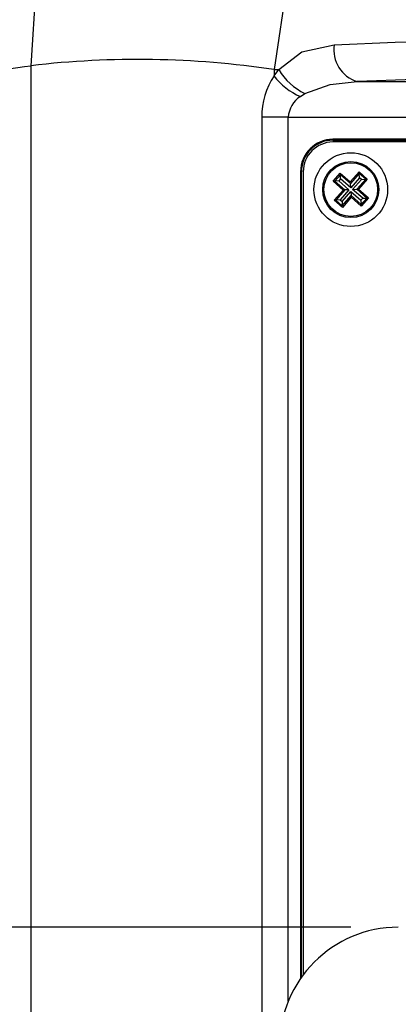
# Model space of a CAD drawing. Extents: x 20 to 1660, y 20 to 1168.
# Drawn here: x 967 to 999, y 813 to 895 of the extents above; entities that cross this region are included whole.
import ezdxf

# ---------------------------------------------------------------- set-up
doc = ezdxf.new("R2010")
doc.units = 0
doc.header["$LTSCALE"] = 4
doc.linetypes.add('SLD-SOLID', pattern=[0])
doc.layers.add('CAD', color=4, linetype='SLD-SOLID')
doc.layers.add('CAM', color=1, linetype='SLD-SOLID')
doc.styles.add('SLDTEXTSTYLE0', font='SWISSC.TTF')
doc.dimstyles.new('SLDDIMSTYLE0', dxfattribs={"dimtxt": 8.57691, "dimasz": 7.6, "dimexe": 0, "dimexo": 0.0625, "dimgap": 2.144227, "dimtad": 0, "dimtih": 1, "dimtoh": 1, "dimdec": 0, "dimlfac": 1.142857, "dimrnd": 1e-09, "dimzin": 12, "dimtxsty": 'SLDTEXTSTYLE0', "dimsah": 1, "dimcen": 0.09, "dimazin": 3, "dimtfac": 1, "dimtdec": 0, "dimtofl": 0, "dimtmove": 0, "dimatfit": 3, "dimtolj": 1, "dimtzin": 12})

# ---------------------------------------------------------------- blocks, each defined once
blk = doc.blocks.new('_D_4')
at = {"layer": 'CAD'}
for p, q in [((1024.552, 955.077), (901.724, 955.077)), ((907.724, 955.077), (907.724, 811.815)), ((907.724, 659.936), (907.724, 798.284)), ((1024.552, 659.936), (901.724, 659.936))]:
    blk.add_line(p, q, dxfattribs=at)
for points in [[(907.724, 955.077), (906.324, 947.477), (909.124, 947.477)], [(907.724, 659.936), (909.124, 667.536), (906.324, 667.536)]]:
    blk.add_solid(points, dxfattribs=at)
at = {"layer": 'CAD', "insert": (899.281, 809.428), "char_height": 8.4667, "attachment_point": 1, "style": 'SLDTEXTSTYLE0'}
blk.add_mtext('295', dxfattribs=at)
blk = doc.blocks.new('_D_5')
at = {"layer": 'CAD'}
for p, q in [((1024.552, 955.077), (933.461, 955.077)), ((939.461, 955.077), (939.461, 899.805)), ((939.461, 819.08), (939.461, 886.274)), ((994.552, 819.08), (933.461, 819.08))]:
    blk.add_line(p, q, dxfattribs=at)
for points in [[(939.461, 955.077), (938.061, 947.477), (940.861, 947.477)], [(939.461, 819.08), (940.861, 826.68), (938.061, 826.68)]]:
    blk.add_solid(points, dxfattribs=at)
at = {"layer": 'CAD', "insert": (931.018, 897.418), "char_height": 8.4667, "attachment_point": 1, "style": 'SLDTEXTSTYLE0'}
blk.add_mtext('136', dxfattribs=at)

msp = doc.modelspace()

# ---------------------------------------------------------------- linework, layer by layer
at = {"layer": 'CAM', "color": 1, "linetype": 'SLD-SOLID'}
for p, q in [((967.643, 891.494), (967.643, 723.52)), ((988.091, 891.169), (988.494, 891.169)), ((988.091, 890.654), (988.494, 891.169)), ((988.091, 891.169), (988.091, 890.654)), ((995.088, 890.156), (1062.015, 890.156)), ((990.307, 888.907), (990.688, 889.165)), ((989.296, 887.16), (987.054, 887.16)), ((987.054, 887.16), (987.054, 727.854)), ((989.296, 887.16), (1067.807, 887.16)), ((989.296, 812.865), (989.296, 887.16)), ((1064.052, 885.308), (993.052, 885.308)), ((993.052, 885.308), (993.052, 885.23)), ((993.052, 885.23), (1064.052, 885.23)), ((1064.052, 885.08), (993.052, 885.08)), ((990.323, 882.58), (990.323, 814.762)), ((990.402, 882.58), (990.323, 882.58)), ((990.402, 814.874), (990.402, 882.58)), ((990.552, 882.58), (990.552, 815.08)), ((993.06, 881.783), (993.667, 882.471)), ((993.675, 882.332), (993.199, 881.791)), ((993.667, 882.471), (994.511, 881.727)), ((993.675, 882.332), (993.667, 882.471)), ((994.52, 881.588), (993.675, 882.332)), ((993.698, 881.979), (993.675, 882.332)), ((994.511, 881.727), (995.254, 882.571)), ((995.263, 882.432), (994.52, 881.588)), ((995.254, 882.571), (995.943, 881.965)), ((995.263, 882.432), (995.254, 882.571)), ((995.804, 881.956), (995.263, 882.432)), ((995.286, 882.08), (995.263, 882.432)), ((993.199, 881.791), (993.06, 881.783)), ((993.904, 881.039), (993.06, 881.783)), ((993.552, 881.814), (993.199, 881.791)), ((993.199, 881.791), (994.043, 881.048)), ((993.698, 881.979), (993.552, 881.814)), ((993.552, 881.814), (994.396, 881.07)), ((994.542, 881.236), (993.698, 881.979)), ((994.52, 881.588), (994.511, 881.727)), ((994.542, 881.236), (994.52, 881.588)), ((995.286, 882.08), (994.542, 881.236)), ((994.708, 881.09), (995.451, 881.934)), ((995.06, 881.112), (995.804, 881.956)), ((995.943, 881.965), (995.199, 881.121)), ((995.451, 881.934), (995.286, 882.08)), ((995.451, 881.934), (995.804, 881.956)), ((995.943, 881.965), (995.804, 881.956)), ((993.16, 880.195), (993.904, 881.039)), ((994.043, 881.048), (993.299, 880.204)), ((994.396, 881.07), (993.652, 880.226)), ((993.818, 880.08), (994.561, 880.924)), ((994.043, 881.048), (993.904, 881.039)), ((994.396, 881.07), (994.043, 881.048)), ((994.561, 880.924), (995.406, 880.18)), ((994.561, 880.924), (994.584, 880.571)), ((994.708, 881.09), (995.06, 881.112)), ((995.552, 880.346), (994.708, 881.09)), ((995.199, 881.121), (995.06, 881.112)), ((995.904, 880.368), (995.06, 881.112)), ((995.199, 881.121), (996.043, 880.377)), ((993.299, 880.204), (993.16, 880.195)), ((993.849, 879.588), (993.16, 880.195)), ((993.652, 880.226), (993.299, 880.204)), ((993.299, 880.204), (993.84, 879.727)), ((993.652, 880.226), (993.818, 880.08)), ((993.818, 880.08), (993.84, 879.727)), ((993.84, 879.727), (994.584, 880.571)), ((994.593, 880.432), (993.849, 879.588)), ((994.593, 880.432), (994.584, 880.571)), ((994.584, 880.571), (995.428, 879.827)), ((995.437, 879.688), (994.593, 880.432)), ((995.406, 880.18), (995.552, 880.346)), ((995.406, 880.18), (995.428, 879.827)), ((995.428, 879.827), (995.904, 880.368)), ((995.437, 879.688), (995.428, 879.827)), ((996.043, 880.377), (995.437, 879.688)), ((995.552, 880.346), (995.904, 880.368)), ((996.043, 880.377), (995.904, 880.368)), ((993.849, 879.588), (993.84, 879.727))]:
    msp.add_line(p, q, dxfattribs=at)
at = {"layer": 'CAM', "color": 1, "linetype": 'SLD-SOLID', "flags": 128}
for points in [[(1020.231, 949.664), (1017.593, 949.195), (1012.759, 948.05), (1007.998, 946.538), (1003.36, 944.667), (999.616, 942.839), (995.984, 940.763), (993.054, 938.843), (987.429, 934.429), (984.765, 931.931), (982.173, 929.183), (979.596, 926.066), (977.7, 923.465), (974.215, 917.716), (971.925, 912.852), (970.103, 907.795), (969.23, 904.629), (968.045, 898.134), (967.643, 891.494)], [(1020.231, 949.664), (1016.489, 947.702), (1012.591, 944.904), (1008.778, 941.332), (1005.04, 936.905), (1002.314, 933), (999.695, 928.602), (997.192, 923.672), (994.821, 918.155), (992.661, 912.119), (990.755, 905.53), (989.206, 898.534), (988.091, 891.169)], [(993.149, 893.257), (998.294, 893.459), (1003.812, 893.627), (1009.698, 893.761), (1015.842, 893.858), (1022.134, 893.916), (1028.552, 893.936), (1034.97, 893.916), (1041.261, 893.858), (1047.406, 893.761), (1053.291, 893.627), (1058.81, 893.459), (1063.954, 893.257)], [(988.494, 891.169), (990.436, 892.647), (993.149, 893.257)], [(957.123, 889.746), (957.653, 889.78), (958.466, 889.915), (959.526, 890.125), (960.88, 890.402), (962.456, 890.707), (964.567, 891.07), (966.528, 891.355), (967.086, 891.427), (967.643, 891.494)], [(1062.015, 890.156), (1057.157, 890.347), (1051.931, 890.506), (1046.361, 890.633), (1040.549, 890.724), (1034.596, 890.78), (1028.529, 890.798), (1022.462, 890.779), (1016.509, 890.724), (1010.7, 890.632), (1005.138, 890.505), (999.934, 890.347), (995.088, 890.156)], [(990.688, 889.165), (992.803, 889.923), (995.088, 890.156)]]:
    msp.add_lwpolyline(points, dxfattribs=at)
at = {"layer": 'CAM', "color": 1, "linetype": 'SLD-SOLID'}
for radius in [3.1, 2.359, 2.259]:
    msp.add_circle((994.552, 881.08), radius, dxfattribs=at)
for centre, radius, start, end in [((1017.221, 889.727), 60.098, 131.49152, 179.98126), ((1015.989, 889.761), 59.927, 135.63625, 179.99082), ((995.953, 892.853), 2.833, 171.81014, 252.22795), ((976.647, 814.522), 77.497, 81.50851, 96.67225), ((993.438, 887.167), 6.384, 146.88196, 180.05931), ((992.398, 893.839), 5.357, 216.47486, 247.01912), ((992.802, 893.68), 4.986, 210.24165, 244.92308), ((991.497, 887.052), 2.204, 122.68843, 177.19856), ((993.052, 882.58), 2.729, 90, 180), ((993.052, 882.58), 2.65, 90, 180), ((993.052, 882.58), 2.5, 90, 180), ((998.552, 809.08), 10, 90, 180)]:
    msp.add_arc(centre, radius, start, end, dxfattribs=at)

# ---------------------------------------------------------------- dimensions: what is measured, and where the dimension line sits
at = {"layer": 'CAD'}
for base, p1, p2, picture, middle in [((907.724, 659.936), (1028.552, 955.077), (1028.552, 659.936), '_D_4', (907.724, 805.049)), ((939.461, 955.077), (998.552, 819.08), (1028.552, 955.077), '_D_5', (939.461, 893.04))]:
    dim = msp.add_linear_dim(base=base, p1=p1, p2=p2, angle=90, dimstyle='SLDDIMSTYLE0', dxfattribs=at)
    dim.commit()
    dim.dimension.update_dxf_attribs({"geometry": picture, "text_midpoint": middle, "dimtype": 160})

doc.saveas('drawing.dxf')
